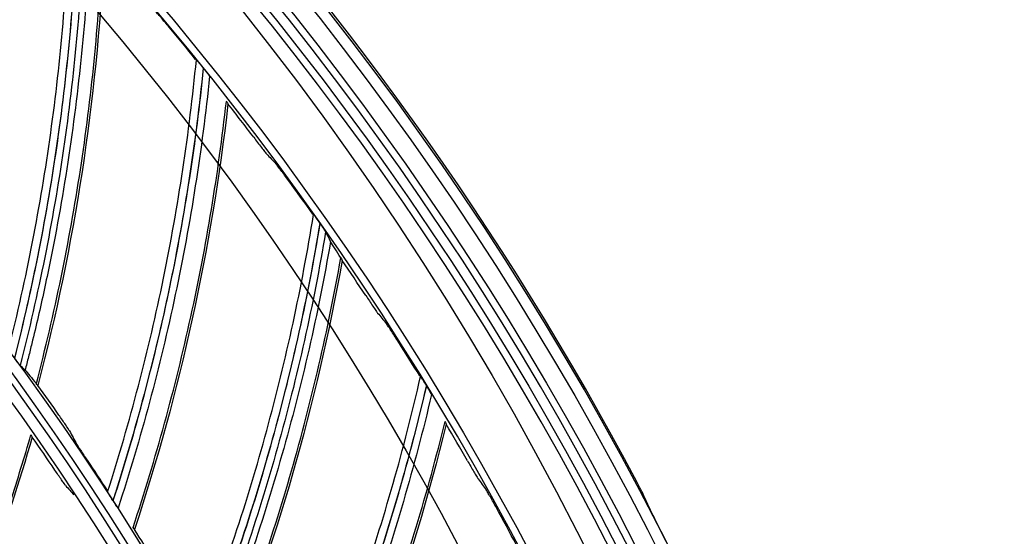
# Model space of a CAD drawing. Units: millimetres. Extents: x 28 to 7739, y -2388 to 801.
# Drawn here: x 7190 to 7260, y -994 to -958 of the extents above; entities that cross this region are included whole.
import ezdxf

# ---------------------------------------------------------------- set-up
doc = ezdxf.new("R2010")
doc.units = ezdxf.units.MM
doc.layers.add('1', color=7, linetype='CONTINUOUS', true_color=0xffffff)

msp = doc.modelspace()

# ---------------------------------------------------------------- linework, layer by layer
at = {"layer": '1', "color": 0, "linetype": 'Continuous'}
for p, q in [((7233.884, -991.207), (7233.872, -991.187)), ((7234.255, -992.004), (7234.243, -991.984))]:
    msp.add_line(p, q, dxfattribs=at)
at = {"layer": '1', "color": 0, "linetype": 'Continuous', "extrusion": (0, 0, -1)}
for radius in [224.688, 192.006, 190.765, 156.821, 155.58]:
    msp.add_circle((-7034.836, -1095.731), radius, dxfattribs=at)
at = {"layer": '1', "color": 0, "linetype": 'Continuous'}
for centre, radius in [((7034.836, -1095.731), 223.891), ((7034.912, -1092.742), 210), ((7034.836, -1095.731), 191.206), ((7034.836, -1095.731), 189.965), ((7034.836, -1095.731), 156.021)]:
    msp.add_circle(centre, radius, dxfattribs=at)
at = {"layer": '1', "color": 0, "linetype": 'Continuous', "extrusion": (0, 0, -1)}
for centre, radius, start, end in [((-7034.836, -1095.731), 222.599, 183.35025, 176.9643), ((-7034.836, -1095.731), 221.393, 183.48592, 176.82864), ((-7034.836, -1095.731), 215.728, 182.51627, 177.79713), ((-7034.912, -1092.742), 218, 122.2229, 175.59319)]:
    msp.add_arc(centre, radius, start, end, dxfattribs=at)
at = {"layer": '1', "color": 0, "linetype": 'Continuous'}
for radius, start, end in [(224.839, 27.91751, 149.77603), (222.101, 3.0357, 356.64975), (220.895, 3.17136, 356.51408), (215.228, 2.20287, 357.48373), (224.752, 149.746, 359.47536), (224.752, 0.21124, 27.14128), (224.754, 0.21124, 27.14128)]:
    msp.add_arc((7034.836, -1095.731), radius, start, end, dxfattribs=at)
for points, knots in [([(7188.845, -981.031), (7189.481, -978.491), (7190.048, -975.934), (7191.046, -970.795), (7191.475, -968.216), (7192.557, -960.445), (7193.004, -955.217), (7193.17, -949.987)], [0, 0, 0, 0, 0.25, 0.25, 0.5, 0.5, 1, 1, 1, 1]), ([(7193.701, -950.546), (7193.515, -955.782), (7193.047, -961.014), (7191.566, -971.381), (7190.549, -976.53), (7189.259, -981.612)], [0, 0, 0, 0, 0.5, 0.5, 1, 1, 1, 1]), ([(7189.281, -981.642), (7189.925, -979.099), (7190.501, -976.539), (7191.517, -971.394), (7191.956, -968.811), (7192.697, -963.624), (7192.998, -961.017), (7193.461, -955.795), (7193.623, -953.18), (7193.715, -950.562)], [0, 0, 0, 0, 0.25, 0.25, 0.5, 0.5, 0.75, 0.75, 1, 1, 1, 1]), ([(7194.182, -951.09), (7194.081, -953.707), (7193.911, -956.32), (7193.432, -961.538), (7193.124, -964.142), (7191.992, -971.915), (7190.962, -977.061), (7189.662, -982.14)], [0, 0, 0, 0, 0.25, 0.25, 0.5, 0.5, 1, 1, 1, 1]), ([(7194.618, -951.718), (7194.505, -954.311), (7194.323, -956.904), (7193.824, -962.071), (7193.508, -964.646), (7192.739, -969.78), (7192.287, -972.34), (7191.51, -976.156), (7191.235, -977.424), (7190.797, -979.321), (7190.646, -979.952), (7190.415, -980.898), (7190.337, -981.213), (7190.178, -981.843), (7190.097, -982.157), (7190.017, -982.471)], [0, 0, 0, 0, 0.25, 0.25, 0.5, 0.5, 0.75, 0.75, 0.875, 0.875, 0.9375, 0.9375, 0.96875, 0.96875, 1, 1, 1, 1]), ([(7190.814, -983.44), (7192.113, -978.454), (7193.163, -973.367), (7194.73, -963.118), (7195.243, -957.965), (7195.488, -952.793)], [0, 0, 0, 0, 0.5, 0.5, 1, 1, 1, 1]), ([(7200.252, -958.116), (7200.153, -957.996), (7200.054, -957.879), (7199.86, -957.649), (7199.763, -957.535), (7199.584, -957.327), (7199.499, -957.23), (7199.394, -957.112), (7199.362, -957.077), (7199.31, -957.022), (7199.29, -957.001), (7199.278, -956.989)], [0, 0, 0, 0, 0.25, 0.25, 0.5, 0.5, 0.75, 0.75, 0.875, 0.875, 1, 1, 1, 1]), ([(7195.878, -991.134), (7196.675, -988.64), (7197.405, -986.125), (7198.729, -981.06), (7199.323, -978.513), (7200.9, -970.828), (7201.682, -965.639), (7202.183, -960.431)], [0, 0, 0, 0, 0.25, 0.25, 0.5, 0.5, 1, 1, 1, 1]), ([(7202.183, -960.431), (7202.188, -960.434), (7202.212, -960.46), (7202.28, -960.539), (7202.323, -960.59), (7202.464, -960.76), (7202.571, -960.89), (7202.677, -961.023)], [0, 0, 0, 0, 0.25, 0.25, 0.5, 0.5, 1, 1, 1, 1]), ([(7202.677, -961.023), (7202.155, -966.236), (7201.353, -971.427), (7199.211, -981.678), (7197.866, -986.751), (7196.253, -991.74)], [0, 0, 0, 0, 0.5, 0.5, 1, 1, 1, 1]), ([(7196.273, -991.771), (7197.079, -989.275), (7197.818, -986.758), (7199.161, -981.688), (7199.765, -979.139), (7200.837, -974.009), (7201.304, -971.427), (7202.101, -966.246), (7202.43, -963.647), (7202.69, -961.039)], [0, 0, 0, 0, 0.25, 0.25, 0.5, 0.5, 0.75, 0.75, 1, 1, 1, 1]), ([(7202.69, -961.039), (7202.737, -961.097), (7202.782, -961.154), (7202.871, -961.267), (7202.915, -961.323), (7202.996, -961.426), (7203.033, -961.475), (7203.092, -961.554), (7203.114, -961.584), (7203.122, -961.597)], [0, 0, 0, 0, 0.25, 0.25, 0.5, 0.5, 0.75, 0.75, 1, 1, 1, 1]), ([(7203.122, -961.597), (7202.854, -964.202), (7202.517, -966.798), (7201.704, -971.975), (7201.23, -974.554), (7199.602, -982.238), (7198.245, -987.308), (7196.622, -992.293)], [0, 0, 0, 0, 0.25, 0.25, 0.5, 0.5, 1, 1, 1, 1]), ([(7197.688, -993.664), (7199.304, -988.772), (7200.678, -983.763), (7202.898, -973.635), (7203.74, -968.525), (7204.316, -963.38)], [0, 0, 0, 0, 0.5, 0.5, 1, 1, 1, 1]), ([(7204.313, -963.376), (7204.349, -963.427), (7204.378, -963.468), (7204.417, -963.527), (7204.427, -963.544), (7204.427, -963.548)], [0, 0, 0, 0, 0.5, 0.5, 1, 1, 1, 1]), ([(7206.256, -965.932), (7206.351, -966.057), (7206.444, -966.18), (7206.628, -966.42), (7206.719, -966.54), (7206.888, -966.758), (7206.968, -966.861), (7207.067, -966.986), (7207.097, -967.023), (7207.145, -967.082), (7207.164, -967.104), (7207.176, -967.116)], [0, 0, 0, 0, 0.25, 0.25, 0.5, 0.5, 0.75, 0.75, 0.875, 0.875, 1, 1, 1, 1]), ([(7208.73, -968.997), (7208.638, -968.871), (7208.547, -968.748), (7208.368, -968.506), (7208.278, -968.386), (7208.113, -968.167), (7208.034, -968.065), (7207.937, -967.94), (7207.907, -967.903), (7207.86, -967.844), (7207.841, -967.823), (7207.829, -967.81)], [0, 0, 0, 0, 0.25, 0.25, 0.5, 0.5, 0.75, 0.75, 0.875, 0.875, 1, 1, 1, 1]), ([(7202.248, -1001.667), (7203.204, -999.229), (7204.093, -996.766), (7205.74, -991.797), (7206.495, -989.293), (7208.562, -981.724), (7209.675, -976.596), (7210.507, -971.431)], [0, 0, 0, 0, 0.25, 0.25, 0.5, 0.5, 1, 1, 1, 1]), ([(7210.507, -971.431), (7210.513, -971.434), (7210.535, -971.462), (7210.598, -971.545), (7210.637, -971.598), (7210.768, -971.777), (7210.865, -971.914), (7210.963, -972.053)], [0, 0, 0, 0, 0.25, 0.25, 0.5, 0.5, 1, 1, 1, 1]), ([(7210.963, -972.053), (7210.108, -977.222), (7208.976, -982.351), (7206.181, -992.444), (7204.513, -997.42), (7202.584, -1002.296)], [0, 0, 0, 0, 0.5, 0.5, 1, 1, 1, 1]), ([(7202.603, -1002.328), (7203.567, -999.889), (7204.465, -997.424), (7206.131, -992.451), (7206.897, -989.945), (7208.294, -984.895), (7208.926, -982.348), (7210.054, -977.228), (7210.549, -974.656), (7210.975, -972.07)], [0, 0, 0, 0, 0.25, 0.25, 0.5, 0.5, 0.75, 0.75, 1, 1, 1, 1]), ([(7210.975, -972.07), (7211.018, -972.131), (7211.06, -972.191), (7211.141, -972.309), (7211.181, -972.368), (7211.255, -972.476), (7211.289, -972.527), (7211.343, -972.61), (7211.363, -972.641), (7211.37, -972.655)], [0, 0, 0, 0, 0.25, 0.25, 0.5, 0.5, 0.75, 0.75, 1, 1, 1, 1]), ([(7211.37, -972.655), (7210.936, -975.237), (7210.433, -977.806), (7209.291, -982.92), (7208.652, -985.463), (7206.535, -993.028), (7204.856, -998), (7202.917, -1002.871)], [0, 0, 0, 0, 0.25, 0.25, 0.5, 0.5, 1, 1, 1, 1]), ([(7211.723, -973.333), (7211.278, -975.89), (7210.766, -978.438), (7209.611, -983.499), (7208.968, -986.013), (7207.549, -991.006), (7206.774, -993.487), (7205.515, -997.173), (7205.08, -998.395), (7204.402, -1000.221), (7204.173, -1000.828), (7203.822, -1001.736), (7203.704, -1002.038), (7203.467, -1002.642), (7203.346, -1002.944), (7203.226, -1003.245)], [0, 0, 0, 0, 0.25, 0.25, 0.5, 0.5, 0.75, 0.75, 0.875, 0.875, 0.9375, 0.9375, 0.96875, 0.96875, 1, 1, 1, 1]), ([(7203.893, -1004.308), (7205.819, -999.529), (7207.511, -994.618), (7210.375, -984.654), (7211.543, -979.608), (7212.448, -974.51)], [0, 0, 0, 0, 0.5, 0.5, 1, 1, 1, 1]), ([(7212.445, -974.507), (7212.478, -974.559), (7212.504, -974.602), (7212.539, -974.664), (7212.548, -974.682), (7212.547, -974.686)], [0, 0, 0, 0, 0.5, 0.5, 1, 1, 1, 1]), ([(7214.22, -977.181), (7214.306, -977.312), (7214.392, -977.441), (7214.56, -977.693), (7214.643, -977.818), (7214.798, -978.047), (7214.871, -978.154), (7214.961, -978.285), (7214.989, -978.324), (7215.033, -978.386), (7215.051, -978.409), (7215.062, -978.422)], [0, 0, 0, 0, 0.25, 0.25, 0.5, 0.5, 0.75, 0.75, 0.875, 0.875, 1, 1, 1, 1]), ([(7216.492, -980.399), (7216.409, -980.267), (7216.326, -980.138), (7216.163, -979.885), (7216.081, -979.76), (7215.93, -979.531), (7215.858, -979.424), (7215.769, -979.293), (7215.742, -979.254), (7215.698, -979.193), (7215.681, -979.17), (7215.67, -979.156)], [0, 0, 0, 0, 0.25, 0.25, 0.5, 0.5, 0.75, 0.75, 0.875, 0.875, 1, 1, 1, 1]), ([(7189.662, -982.14), (7189.648, -982.127), (7189.59, -982.053), (7189.447, -981.866), (7189.364, -981.754), (7189.281, -981.642)], [0, 0, 0, 0, 0.5, 0.5, 1, 1, 1, 1]), ([(7190.924, -983.565), (7190.923, -983.568), (7190.913, -983.559), (7190.875, -983.516), (7190.847, -983.482), (7190.813, -983.438)], [0, 0, 0, 0, 0.5, 0.5, 1, 1, 1, 1]), ([(7207.931, -1012.587), (7209.041, -1010.215), (7210.086, -1007.814), (7212.048, -1002.96), (7212.962, -1000.51), (7215.509, -993.089), (7216.948, -988.043), (7218.111, -982.941)], [0, 0, 0, 0, 0.25, 0.25, 0.5, 0.5, 1, 1, 1, 1]), ([(7218.525, -983.591), (7217.341, -988.696), (7215.882, -993.741), (7212.446, -1003.635), (7210.464, -1008.494), (7208.226, -1013.235)], [0, 0, 0, 0, 0.5, 0.5, 1, 1, 1, 1]), ([(7218.111, -982.941), (7218.115, -982.945), (7218.136, -982.974), (7218.193, -983.061), (7218.229, -983.117), (7218.348, -983.304), (7218.437, -983.447), (7218.525, -983.591)], [0, 0, 0, 0, 0.25, 0.25, 0.5, 0.5, 1, 1, 1, 1]), ([(7208.242, -1013.269), (7209.361, -1010.896), (7210.415, -1008.494), (7212.396, -1003.638), (7213.321, -1001.187), (7215.039, -996.236), (7215.833, -993.735), (7217.286, -988.698), (7217.945, -986.163), (7218.536, -983.61)], [0, 0, 0, 0, 0.25, 0.25, 0.5, 0.5, 0.75, 0.75, 1, 1, 1, 1]), ([(7218.893, -984.218), (7218.294, -986.767), (7217.627, -989.299), (7216.16, -994.329), (7215.359, -996.826), (7212.762, -1004.24), (7210.768, -1009.094), (7208.521, -1013.831)], [0, 0, 0, 0, 0.25, 0.25, 0.5, 0.5, 1, 1, 1, 1]), ([(7218.536, -983.61), (7218.575, -983.673), (7218.613, -983.736), (7218.687, -983.859), (7218.723, -983.92), (7218.79, -984.033), (7218.82, -984.086), (7218.869, -984.172), (7218.887, -984.204), (7218.893, -984.218)], [0, 0, 0, 0, 0.25, 0.25, 0.5, 0.5, 0.75, 0.75, 1, 1, 1, 1]), ([(7193.174, -986.803), (7193.14, -986.741), (7193.024, -986.561), (7192.817, -986.252), (7192.74, -986.14), (7192.583, -985.909), (7192.5, -985.791), (7192.417, -985.672)], [0, 0, 0, 0, 0.5, 0.5, 0.75, 0.75, 1, 1, 1, 1]), ([(7209.403, -1015.327), (7211.632, -1010.682), (7213.635, -1005.889), (7217.131, -996.129), (7218.62, -991.168), (7219.85, -986.139)], [0, 0, 0, 0, 0.5, 0.5, 1, 1, 1, 1]), ([(7219.847, -986.135), (7219.876, -986.19), (7219.899, -986.234), (7219.931, -986.298), (7219.939, -986.317), (7219.938, -986.32)], [0, 0, 0, 0, 0.5, 0.5, 1, 1, 1, 1]), ([(7174.323, -1023.655), (7176.071, -1020.796), (7177.726, -1017.873), (7180.838, -1011.921), (7182.29, -1008.898), (7184.982, -1002.779), (7186.841, -998.133), (7188.459, -993.414), (7189.485, -990.253), (7189.97, -988.667), (7190.43, -987.068)], [0, 0, 0, 0, 0.25, 0.25, 0.5, 0.5, 0.75, 0.875, 0.875, 1, 1, 1, 1]), ([(7190.526, -987.235), (7190.527, -987.232), (7190.519, -987.215), (7190.486, -987.157), (7190.461, -987.116), (7190.429, -987.066)], [0, 0, 0, 0, 0.5, 0.5, 1, 1, 1, 1]), ([(7190.526, -987.235), (7188.676, -993.652), (7186.388, -999.941), (7180.999, -1012.161), (7177.898, -1018.093), (7174.412, -1023.791)], [0, 0, 0, 0, 0.5, 0.5, 1, 1, 1, 1]), ([(7193.677, -987.735), (7193.711, -987.798), (7193.827, -987.98), (7194.032, -988.294), (7194.108, -988.409), (7194.263, -988.642), (7194.343, -988.763), (7194.425, -988.884)], [0, 0, 0, 0, 0.5, 0.5, 0.75, 0.75, 1, 1, 1, 1]), ([(7221.447, -988.918), (7221.525, -989.054), (7221.602, -989.188), (7221.753, -989.45), (7221.828, -989.58), (7221.968, -989.819), (7222.034, -989.931), (7222.116, -990.067), (7222.141, -990.108), (7222.182, -990.172), (7222.197, -990.196), (7222.208, -990.211)], [0, 0, 0, 0, 0.25, 0.25, 0.5, 0.5, 0.75, 0.75, 0.875, 0.875, 1, 1, 1, 1]), ([(7192.896, -990.68), (7192.877, -990.657), (7192.838, -990.604), (7192.734, -990.458), (7192.669, -990.366), (7192.53, -990.164), (7192.453, -990.053), (7192.297, -989.824), (7192.217, -989.705), (7192.136, -989.585)], [0, 0, 0, 0, 0.25, 0.25, 0.5, 0.5, 0.75, 0.75, 1, 1, 1, 1]), ([(7196.253, -991.74), (7196.166, -991.604), (7196.08, -991.47), (7195.974, -991.3), (7195.943, -991.248), (7195.895, -991.169), (7195.88, -991.142), (7195.878, -991.134)], [0, 0, 0, 0, 0.5, 0.5, 0.75, 0.75, 1, 1, 1, 1]), ([(7223.508, -992.275), (7223.433, -992.138), (7223.359, -992.004), (7223.212, -991.741), (7223.139, -991.611), (7223.003, -991.373), (7222.938, -991.261), (7222.857, -991.125), (7222.833, -991.084), (7222.793, -991.02), (7222.777, -990.996), (7222.767, -990.982)], [0, 0, 0, 0, 0.25, 0.25, 0.5, 0.5, 0.75, 0.75, 0.875, 0.875, 1, 1, 1, 1]), ([(7196.622, -992.293), (7196.609, -992.279), (7196.555, -992.201), (7196.425, -992.005), (7196.349, -991.888), (7196.273, -991.771)], [0, 0, 0, 0, 0.5, 0.5, 1, 1, 1, 1]), ([(7234.839, -993.203), (7234.731, -992.992), (7234.625, -992.78), (7234.425, -992.372), (7234.331, -992.175), (7234.243, -991.984)], [0, 0, 0, 0, 0.5, 0.5, 1, 1, 1, 1]), ([(7197.79, -993.796), (7197.789, -993.799), (7197.779, -993.79), (7197.744, -993.744), (7197.719, -993.708), (7197.687, -993.662)], [0, 0, 0, 0, 0.5, 0.5, 1, 1, 1, 1])]:
    msp.add_open_spline(points, degree=3, knots=knots, dxfattribs=at)
for points, degree in [([(7195.609, -952.954), (7195.109, -963.283), (7193.537, -973.558), (7190.924, -983.565)], 3), ([(7202.121, -960.396), (7201.504, -959.632), (7200.881, -958.872), (7200.252, -958.116)], 3), ([(7202.183, -960.431), (7202.162, -960.419), (7202.142, -960.408), (7202.121, -960.396)], 3), ([(7202.677, -961.023), (7202.681, -961.028), (7202.686, -961.034), (7202.69, -961.039)], 3), ([(7204.427, -963.548), (7203.266, -973.823), (7201.038, -983.977), (7197.79, -993.796)], 3), ([(7206.256, -965.932), (7205.652, -965.133), (7205.042, -964.339), (7204.427, -963.548)], 3), ([(7207.176, -967.116), (7207.394, -967.347), (7207.612, -967.578), (7207.829, -967.81)], 3), ([(7210.449, -971.392), (7209.881, -970.59), (7209.308, -969.792), (7208.73, -968.997)], 3), ([(7210.507, -971.431), (7210.488, -971.418), (7210.468, -971.405), (7210.449, -971.392)], 3), ([(7210.963, -972.053), (7210.967, -972.059), (7210.971, -972.065), (7210.975, -972.07)], 3), ([(7211.723, -973.333), (7211.605, -973.107), (7211.488, -972.881), (7211.37, -972.655)], 3), ([(7212.448, -974.511), (7212.145, -974.029), (7211.899, -973.632), (7211.723, -973.333)], 3), ([(7212.547, -974.686), (7210.73, -984.865), (7207.857, -994.855), (7203.986, -1004.446)], 3), ([(7214.22, -977.181), (7213.668, -976.345), (7213.111, -975.514), (7212.547, -974.686)], 3), ([(7215.062, -978.422), (7215.265, -978.667), (7215.468, -978.911), (7215.67, -979.156)], 3), ([(7218.054, -982.899), (7217.539, -982.062), (7217.019, -981.229), (7216.492, -980.399)], 3), ([(7189.662, -982.14), (7189.78, -982.25), (7189.899, -982.361), (7190.017, -982.471)], 3), ([(7190.017, -982.471), (7190.206, -982.685), (7190.475, -983.01), (7190.814, -983.44)], 3), ([(7192.417, -985.672), (7191.924, -984.966), (7191.426, -984.264), (7190.924, -983.565)], 3), ([(7218.111, -982.941), (7218.092, -982.927), (7218.073, -982.913), (7218.054, -982.899)], 3), ([(7218.525, -983.591), (7218.529, -983.598), (7218.532, -983.604), (7218.536, -983.61)], 3), ([(7219.938, -986.32), (7217.472, -996.363), (7213.965, -1006.148), (7209.487, -1015.471)], 3), ([(7221.447, -988.918), (7220.95, -988.049), (7220.447, -987.183), (7219.938, -986.32)], 3), ([(7193.174, -986.803), (7193.342, -987.113), (7193.51, -987.423), (7193.677, -987.735)], 3), ([(7192.136, -989.585), (7191.605, -988.798), (7191.069, -988.014), (7190.526, -987.235)], 3), ([(7194.425, -988.884), (7194.905, -989.602), (7195.38, -990.322), (7195.851, -991.045)], 3), ([(7222.208, -990.211), (7222.395, -990.467), (7222.581, -990.724), (7222.767, -990.982)], 3), ([(7233.872, -991.187), (7233.766, -990.961), (7233.641, -990.711), (7233.509, -990.462)], 3), ([(7192.896, -990.68), (7193.09, -990.902), (7193.282, -991.126), (7193.475, -991.35)], 3), ([(7195.851, -991.045), (7195.86, -991.075), (7195.869, -991.105), (7195.878, -991.134)], 3), ([(7234.243, -991.984), (7234.12, -991.718), (7233.996, -991.452), (7233.872, -991.187)], 3), ([(7234.255, -992.004), (7234.07, -991.605), (7233.884, -991.207)], 2), ([(7196.273, -991.771), (7196.267, -991.761), (7196.26, -991.75), (7196.253, -991.74)], 3), ([(7224.907, -994.87), (7224.447, -994.002), (7223.98, -993.137), (7223.508, -992.275)], 3), ([(7199.145, -995.994), (7198.698, -995.258), (7198.246, -994.525), (7197.79, -993.796)], 3)]:
    msp.add_open_spline(points, degree=degree, dxfattribs=at)

doc.saveas('drawing.dxf')
